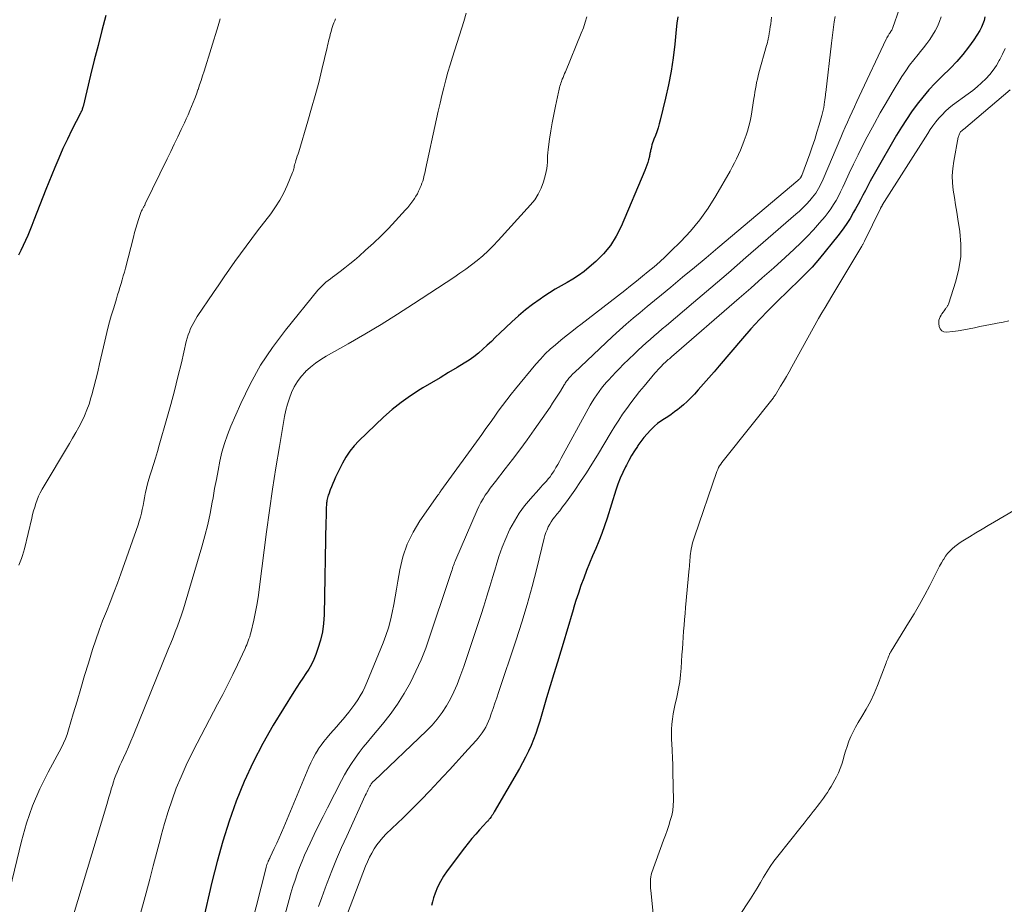
# Model space of a CAD drawing. Units: feet. Extents: x 2020000 to 2025025, y 520000 to 525000.
# Drawn here: x 2021507 to 2021682, y 522872 to 523029 of the extents above; entities that cross this region are included whole.
import ezdxf

# ---------------------------------------------------------------- set-up
doc = ezdxf.new("R2010")
doc.units = ezdxf.units.FT
doc.header["$LTSCALE"] = 100
doc.header["$MEASUREMENT"] = 0
doc.layers.add('CONTOUR INDEX', color=32, linetype='Continuous', lineweight=25)
doc.layers.add('CONTOUR INTERMEDIATE', color=40, linetype='Continuous', lineweight=15)

msp = doc.modelspace()

# ---------------------------------------------------------------- linework, layer by layer
at = {"layer": 'CONTOUR INDEX', "flags": 128}
for points, elevation in [([(2021522.65, 523029.45), (2021521.96, 523026.82), (2021521.28, 523024.19), (2021520.62, 523021.55), (2021519.98, 523018.91), (2021518.64, 523013.39), (2021518.6, 523013.23), (2021518.55, 523013.08), (2021518.5, 523012.92), (2021518.45, 523012.77), (2021518.39, 523012.62), (2021518.32, 523012.47), (2021518.26, 523012.33), (2021518.18, 523012.18), (2021516.67, 523009.21), (2021515.85, 523007.57), (2021515.07, 523005.92), (2021514.33, 523004.24), (2021513.62, 523002.56), (2021512.04, 522998.65), (2021511.49, 522997.3), (2021510.96, 522995.94), (2021510.43, 522994.58), (2021509.91, 522993.22), (2021509.57, 522992.29), (2021509.21, 522991.4), (2021508.84, 522990.5), (2021508.45, 522989.62), (2021508.04, 522988.75), (2021507.61, 522987.88), (2021507.19, 522987.02)], 980), ([(2021623.99, 523029.27), (2021623.82, 523028.14), (2021623.69, 523027), (2021623.43, 523024.42), (2021623.14, 523022), (2021622.79, 523019.6), (2021622.33, 523017.2), (2021621.8, 523014.82), (2021620.86, 523010.96), (2021620.68, 523010.27), (2021620.47, 523009.58), (2021620.24, 523008.91), (2021619.99, 523008.24), (2021619.71, 523007.56), (2021619.59, 523007.24), (2021619.48, 523006.91), (2021619.38, 523006.58), (2021619.3, 523006.24), (2021619.22, 523005.91), (2021619.18, 523005.74), (2021619.14, 523005.56), (2021619.11, 523005.39), (2021619.08, 523005.22), (2021619.04, 523005.04), (2021619.01, 523004.87), (2021618.97, 523004.7), (2021618.93, 523004.53), (2021618.77, 523003.91), (2021618.63, 523003.44), (2021618.49, 523002.97), (2021618.32, 523002.5), (2021618.13, 523002.04), (2021613.92, 522992.14), (2021613.05, 522990.41), (2021612.03, 522988.78), (2021610.8, 522987.31), (2021609.43, 522985.93), (2021608.29, 522984.93), (2021607.36, 522984.17), (2021606.4, 522983.45), (2021605.39, 522982.8), (2021604.35, 522982.2), (2021603.29, 522981.62), (2021602.25, 522981.02), (2021601.23, 522980.38), (2021600.22, 522979.71), (2021599.56, 522979.26), (2021598.26, 522978.33), (2021596.99, 522977.36), (2021595.77, 522976.32), (2021594.58, 522975.24), (2021592.44, 522973.21), (2021591.69, 522972.5), (2021590.94, 522971.79), (2021590.18, 522971.09), (2021589.42, 522970.39), (2021588.64, 522969.71), (2021587.83, 522969.07), (2021586.99, 522968.48), (2021586.12, 522967.92), (2021584.87, 522967.16), (2021583.36, 522966.25), (2021581.85, 522965.34), (2021580.34, 522964.44), (2021578.82, 522963.54), (2021578.33, 522963.25), (2021576.62, 522962.15), (2021574.95, 522960.98), (2021573.37, 522959.7), (2021571.85, 522958.34), (2021567.47, 522954.17), (2021566.63, 522953.28), (2021565.86, 522952.33), (2021565.19, 522951.31), (2021564.6, 522950.24), (2021563.37, 522947.72), (2021563.11, 522947.16), (2021562.86, 522946.6), (2021562.63, 522946.04), (2021562.41, 522945.47), (2021562.14, 522944.76), (2021562.06, 522944.54), (2021561.99, 522944.31), (2021561.92, 522944.09), (2021561.87, 522943.86), (2021561.82, 522943.63), (2021561.78, 522943.4), (2021561.76, 522943.17), (2021561.74, 522942.94), (2021561.71, 522942.28), (2021561.69, 522941.72), (2021561.68, 522941.16), (2021561.66, 522940.59), (2021561.65, 522940.03), (2021561.33, 522923.38), (2021561.23, 522921.86), (2021561.03, 522920.36), (2021560.68, 522918.88), (2021560.23, 522917.42), (2021559.85, 522916.35), (2021559.49, 522915.46), (2021559.08, 522914.59), (2021558.6, 522913.76), (2021558.08, 522912.96), (2021557.53, 522912.16), (2021557, 522911.36), (2021556.47, 522910.55), (2021555.96, 522909.74), (2021552.33, 522903.82), (2021550.46, 522900.57), (2021548.73, 522897.26), (2021547.18, 522893.86), (2021545.77, 522890.39), (2021544.52, 522886.86), (2021543.37, 522883.29), (2021542.37, 522879.68), (2021541.46, 522876.04), (2021539.87, 522869.07)], 960), ([(2021678.35, 523029.25), (2021678.21, 523028.62), (2021678.01, 523028), (2021677.74, 523027.41), (2021677.43, 523026.84), (2021676.38, 523025.2), (2021675.46, 523023.86), (2021674.47, 523022.56), (2021673.4, 523021.34), (2021672.27, 523020.17), (2021670.7, 523018.65), (2021669.55, 523017.49), (2021668.43, 523016.29), (2021667.37, 523015.04), (2021666.34, 523013.76), (2021665.37, 523012.43), (2021664.44, 523011.09), (2021663.56, 523009.7), (2021662.71, 523008.3), (2021658.95, 523001.78), (2021658.49, 523000.97), (2021658.04, 523000.16), (2021657.61, 522999.34), (2021657.18, 522998.52), (2021656.76, 522997.69), (2021656.33, 522996.87), (2021655.89, 522996.06), (2021655.44, 522995.24), (2021655.11, 522994.65), (2021654.47, 522993.56), (2021653.79, 522992.5), (2021653.06, 522991.47), (2021652.29, 522990.47), (2021649.07, 522986.47), (2021648.42, 522985.69), (2021647.76, 522984.94), (2021647.06, 522984.2), (2021646.35, 522983.49), (2021645.63, 522982.78), (2021644.9, 522982.08), (2021644.18, 522981.38), (2021643.45, 522980.68), (2021641.62, 522978.91), (2021640.01, 522977.31), (2021638.42, 522975.67), (2021636.89, 522973.99), (2021635.4, 522972.27), (2021631.31, 522967.44), (2021630.39, 522966.37), (2021629.47, 522965.3), (2021628.53, 522964.25), (2021627.59, 522963.2), (2021626.93, 522962.46), (2021626.3, 522961.8), (2021625.65, 522961.16), (2021624.97, 522960.55), (2021624.27, 522959.96), (2021623.98, 522959.73), (2021623.4, 522959.28), (2021622.81, 522958.86), (2021622.2, 522958.45), (2021621.58, 522958.06), (2021620.97, 522957.66), (2021620.39, 522957.23), (2021619.83, 522956.76), (2021619.3, 522956.26), (2021619.1, 522956.06), (2021618.51, 522955.42), (2021617.94, 522954.76), (2021617.41, 522954.07), (2021616.91, 522953.35), (2021616.81, 522953.2), (2021616.29, 522952.38), (2021615.79, 522951.56), (2021615.32, 522950.72), (2021614.86, 522949.87), (2021614.71, 522949.59), (2021614.21, 522948.58), (2021613.75, 522947.55), (2021613.35, 522946.5), (2021612.99, 522945.43), (2021611.44, 522940.46), (2021611, 522939.11), (2021610.52, 522937.77), (2021610, 522936.44), (2021609.45, 522935.13), (2021609.44, 522935.1), (2021608.88, 522933.8), (2021608.33, 522932.5), (2021607.81, 522931.19), (2021607.3, 522929.88), (2021606.81, 522928.55), (2021606.35, 522927.22), (2021605.92, 522925.88), (2021605.51, 522924.53), (2021605.49, 522924.46), (2021605.09, 522923.07), (2021604.68, 522921.68), (2021604.26, 522920.3), (2021603.84, 522918.91), (2021602.64, 522915.01), (2021601.99, 522912.9), (2021601.35, 522910.8), (2021600.72, 522908.69), (2021600.1, 522906.58), (2021599.5, 522904.55), (2021599.16, 522903.46), (2021598.8, 522902.38), (2021598.4, 522901.31), (2021597.97, 522900.25), (2021597.5, 522899.21), (2021597.01, 522898.18), (2021596.48, 522897.17), (2021595.93, 522896.17), (2021591.47, 522888.5), (2021591.33, 522888.27), (2021591.19, 522888.04), (2021591.04, 522887.82), (2021590.89, 522887.6), (2021590.7, 522887.33), (2021590.64, 522887.25), (2021590.57, 522887.17), (2021590.51, 522887.08), (2021590.44, 522887.01), (2021590.37, 522886.93), (2021590.3, 522886.85), (2021590.23, 522886.77), (2021590.16, 522886.7), (2021588.87, 522885.33), (2021588.17, 522884.55), (2021587.48, 522883.77), (2021586.82, 522882.96), (2021586.18, 522882.13), (2021583.12, 522878.04), (2021582.48, 522877.11), (2021581.91, 522876.14), (2021581.43, 522875.13), (2021581.01, 522874.08), (2021580.72, 522873.24), (2021580.51, 522872.58), (2021580.34, 522871.92)], 940)]:
    msp.add_lwpolyline(points, dxfattribs=dict(at, elevation=elevation))
at = {"layer": 'CONTOUR INTERMEDIATE', "flags": 128}
for points, elevation in [([(2021586.51, 523029.89), (2021586.06, 523028.41), (2021584.04, 523022.11), (2021583.62, 523020.77), (2021583.22, 523019.42), (2021582.86, 523018.06), (2021582.51, 523016.69), (2021582.18, 523015.32), (2021581.86, 523013.95), (2021581.55, 523012.57), (2021581.25, 523011.19), (2021579.29, 523002.19), (2021579.2, 523001.79), (2021579.11, 523001.38), (2021579.01, 523000.98), (2021578.9, 523000.57), (2021578.79, 523000.17), (2021578.66, 522999.78), (2021578.51, 522999.39), (2021578.36, 522999), (2021578.29, 522998.83), (2021578.07, 522998.37), (2021577.84, 522997.92), (2021577.58, 522997.48), (2021577.31, 522997.05), (2021577.22, 522996.91), (2021576.87, 522996.43), (2021576.51, 522995.96), (2021576.14, 522995.5), (2021575.74, 522995.06), (2021573.98, 522993.13), (2021572.7, 522991.78), (2021571.4, 522990.46), (2021570.05, 522989.18), (2021568.68, 522987.92), (2021567.52, 522986.89), (2021566.7, 522986.18), (2021565.87, 522985.49), (2021565.02, 522984.82), (2021564.16, 522984.17), (2021563.23, 522983.47), (2021562.83, 522983.17), (2021562.43, 522982.87), (2021562.04, 522982.56), (2021561.65, 522982.24), (2021561.27, 522981.91), (2021560.91, 522981.57), (2021560.57, 522981.2), (2021560.24, 522980.83), (2021554.46, 522973.75), (2021552.18, 522970.7), (2021550.07, 522967.55), (2021548.22, 522964.22), (2021546.56, 522960.79), (2021544.81, 522956.78), (2021544.21, 522955.26), (2021543.67, 522953.72), (2021543.23, 522952.14), (2021542.86, 522950.55), (2021542.55, 522948.94), (2021542.24, 522947.32), (2021541.94, 522945.71), (2021541.66, 522944.09), (2021541.52, 522943.32), (2021541.14, 522941.32), (2021540.71, 522939.34), (2021540.21, 522937.37), (2021539.67, 522935.41), (2021536.72, 522925.44), (2021536.4, 522924.41), (2021536.07, 522923.39), (2021535.72, 522922.38), (2021535.35, 522921.37), (2021534.96, 522920.37), (2021534.57, 522919.37), (2021534.17, 522918.38), (2021533.77, 522917.38), (2021527.53, 522901.97), (2021527.12, 522900.99), (2021526.7, 522900.01), (2021526.26, 522899.03), (2021525.81, 522898.06), (2021525.43, 522897.27), (2021525.17, 522896.7), (2021524.92, 522896.12), (2021524.67, 522895.54), (2021524.44, 522894.96), (2021524.22, 522894.37), (2021524.01, 522893.78), (2021523.82, 522893.18), (2021523.64, 522892.57), (2021523.61, 522892.44), (2021523.42, 522891.77), (2021523.22, 522891.1), (2021523.03, 522890.43), (2021522.83, 522889.77), (2021516.76, 522869.67)], 968), ([(2021663.16, 523030.54), (2021662.06, 523027.36), (2021662, 523027.2), (2021661.93, 523027.05), (2021661.85, 523026.91), (2021661.76, 523026.76), (2021661.67, 523026.62), (2021661.58, 523026.49), (2021661.49, 523026.35), (2021661.39, 523026.21), (2021661.32, 523026.1), (2021661.2, 523025.9), (2021661.08, 523025.71), (2021660.97, 523025.5), (2021660.87, 523025.29), (2021656.1, 523015.13), (2021655.68, 523014.23), (2021655.25, 523013.32), (2021654.84, 523012.42), (2021654.42, 523011.51), (2021654.01, 523010.6), (2021653.6, 523009.69), (2021653.2, 523008.77), (2021652.81, 523007.85), (2021649.71, 523000.52), (2021649.52, 523000.09), (2021649.32, 522999.67), (2021649.11, 522999.25), (2021648.9, 522998.83), (2021648.66, 522998.43), (2021648.41, 522998.04), (2021648.13, 522997.66), (2021647.84, 522997.3), (2021647.32, 522996.71), (2021646.73, 522996.08), (2021646.14, 522995.46), (2021645.51, 522994.86), (2021644.87, 522994.28), (2021639.11, 522989.28), (2021636.02, 522986.61), (2021632.93, 522983.94), (2021629.83, 522981.29), (2021626.73, 522978.65), (2021621.94, 522974.59), (2021621.22, 522973.98), (2021620.5, 522973.37), (2021619.79, 522972.75), (2021619.07, 522972.14), (2021618.36, 522971.52), (2021617.66, 522970.89), (2021616.96, 522970.24), (2021616.28, 522969.59), (2021614.3, 522967.68), (2021613.63, 522967.01), (2021612.97, 522966.34), (2021612.32, 522965.64), (2021611.69, 522964.94), (2021611.4, 522964.62), (2021610.93, 522964.07), (2021610.47, 522963.5), (2021610.03, 522962.92), (2021609.61, 522962.32), (2021609.21, 522961.72), (2021608.81, 522961.1), (2021608.44, 522960.47), (2021608.08, 522959.84), (2021603.32, 522951.1), (2021603.01, 522950.54), (2021602.7, 522949.98), (2021602.37, 522949.43), (2021602.04, 522948.88), (2021601.9, 522948.64), (2021601.62, 522948.23), (2021601.34, 522947.82), (2021601.03, 522947.43), (2021600.7, 522947.06), (2021600.37, 522946.69), (2021600.03, 522946.32), (2021599.7, 522945.95), (2021599.36, 522945.58), (2021597.85, 522943.9), (2021596.82, 522942.65), (2021595.86, 522941.34), (2021595.02, 522939.97), (2021594.24, 522938.54), (2021594.18, 522938.42), (2021593.48, 522936.88), (2021592.84, 522935.32), (2021592.28, 522933.72), (2021591.78, 522932.1), (2021591.72, 522931.87), (2021591.22, 522930.13), (2021590.7, 522928.39), (2021590.17, 522926.65), (2021589.62, 522924.92), (2021589.13, 522923.44), (2021588.38, 522921.14), (2021587.61, 522918.84), (2021586.83, 522916.54), (2021586.04, 522914.25), (2021585.39, 522912.35), (2021584.88, 522911.03), (2021584.32, 522909.73), (2021583.68, 522908.47), (2021582.99, 522907.23), (2021582.21, 522906.05), (2021581.37, 522904.91), (2021580.44, 522903.85), (2021579.46, 522902.83), (2021570.17, 522893.99), (2021570.06, 522893.89), (2021569.96, 522893.78), (2021569.86, 522893.67), (2021569.77, 522893.55), (2021569.68, 522893.43), (2021569.6, 522893.31), (2021569.52, 522893.18), (2021569.45, 522893.05), (2021569.25, 522892.67), (2021569.09, 522892.34), (2021568.93, 522892.02), (2021568.77, 522891.69), (2021568.62, 522891.36), (2021565.32, 522884.19), (2021564.4, 522882.15), (2021563.51, 522880.09), (2021562.67, 522878.02), (2021561.86, 522875.93), (2021561.5, 522874.98), (2021560.91, 522873.35), (2021560.33, 522871.72)], 948), ([(2021563.36, 523028.86), (2021563.2, 523028.53), (2021563.06, 523028.19), (2021562.92, 523027.86), (2021562.8, 523027.51), (2021562.69, 523027.17), (2021562.61, 523026.87), (2021562.5, 523026.49), (2021562.4, 523026.11), (2021562.31, 523025.73), (2021562.21, 523025.34), (2021562.13, 523024.96), (2021562.04, 523024.57), (2021561.95, 523024.18), (2021561.86, 523023.8), (2021560.93, 523019.94), (2021560.36, 523017.63), (2021559.76, 523015.33), (2021559.12, 523013.05), (2021558.45, 523010.76), (2021556.82, 523005.37), (2021556.7, 523004.98), (2021556.58, 523004.59), (2021556.46, 523004.19), (2021556.34, 523003.8), (2021556.23, 523003.45), (2021556.16, 523003.23), (2021556.1, 523003.01), (2021556.05, 523002.79), (2021556, 523002.57), (2021555.95, 523002.35), (2021555.89, 523002.13), (2021555.82, 523001.92), (2021555.74, 523001.7), (2021554.79, 522999.41), (2021554.19, 522998.09), (2021553.51, 522996.8), (2021552.73, 522995.58), (2021551.89, 522994.39), (2021549.52, 522991.33), (2021548.5, 522990), (2021547.5, 522988.66), (2021546.52, 522987.31), (2021545.54, 522985.95), (2021544.59, 522984.58), (2021543.63, 522983.2), (2021542.69, 522981.82), (2021541.75, 522980.44), (2021538.87, 522976.17), (2021538.55, 522975.66), (2021538.24, 522975.14), (2021537.96, 522974.6), (2021537.69, 522974.05), (2021537.46, 522973.49), (2021537.25, 522972.92), (2021537.07, 522972.35), (2021536.92, 522971.76), (2021536.04, 522967.98), (2021535.44, 522965.51), (2021534.82, 522963.04), (2021534.16, 522960.58), (2021533.48, 522958.13), (2021532.14, 522953.42), (2021531.81, 522952.27), (2021531.47, 522951.13), (2021531.11, 522950), (2021530.74, 522948.86), (2021530.5, 522948.14), (2021530.26, 522947.37), (2021530.04, 522946.59), (2021529.85, 522945.8), (2021529.69, 522945.01), (2021529.65, 522944.81), (2021529.52, 522944.11), (2021529.39, 522943.42), (2021529.26, 522942.72), (2021529.12, 522942.03), (2021528.97, 522941.34), (2021528.79, 522940.65), (2021528.59, 522939.98), (2021528.37, 522939.31), (2021525.32, 522930.65), (2021524.72, 522928.97), (2021524.09, 522927.3), (2021523.43, 522925.64), (2021522.76, 522923.98), (2021522.09, 522922.32), (2021521.46, 522920.65), (2021520.88, 522918.96), (2021520.33, 522917.26), (2021519.59, 522914.84), (2021518.9, 522912.6), (2021518.23, 522910.35), (2021517.56, 522908.11), (2021516.9, 522905.86), (2021516.07, 522902.98), (2021515.81, 522902.18), (2021515.51, 522901.39), (2021515.16, 522900.62), (2021514.79, 522899.86), (2021512.44, 522895.54), (2021510.98, 522892.58), (2021509.69, 522889.57), (2021508.63, 522886.46), (2021507.73, 522883.29), (2021505.66, 522874.75)], 972), ([(2021542.94, 523028.86), (2021542.57, 523027.64), (2021540.07, 523019.6), (2021539.81, 523018.8), (2021539.55, 523017.99), (2021539.28, 523017.19), (2021539.01, 523016.4), (2021538.97, 523016.29), (2021538.71, 523015.55), (2021538.44, 523014.81), (2021538.15, 523014.08), (2021537.85, 523013.36), (2021537.55, 523012.63), (2021537.24, 523011.92), (2021536.91, 523011.2), (2021536.58, 523010.49), (2021536.03, 523009.3), (2021535.41, 523008), (2021534.79, 523006.7), (2021534.17, 523005.41), (2021533.54, 523004.11), (2021529.66, 522996.12), (2021529.61, 522996.02), (2021529.56, 522995.92), (2021529.5, 522995.82), (2021529.44, 522995.72), (2021529.39, 522995.62), (2021529.33, 522995.52), (2021529.27, 522995.42), (2021529.21, 522995.32), (2021529.16, 522995.22), (2021529.08, 522995.07), (2021529.01, 522994.92), (2021528.94, 522994.76), (2021528.89, 522994.6), (2021528.47, 522993.38), (2021528.22, 522992.6), (2021527.97, 522991.83), (2021527.75, 522991.04), (2021527.54, 522990.25), (2021526.12, 522984.73), (2021525.95, 522984.05), (2021525.76, 522983.37), (2021525.57, 522982.7), (2021525.37, 522982.02), (2021525.17, 522981.35), (2021524.96, 522980.68), (2021524.76, 522980.01), (2021524.55, 522979.33), (2021524.06, 522977.75), (2021523.63, 522976.28), (2021523.21, 522974.81), (2021522.84, 522973.33), (2021522.48, 522971.84), (2021521.57, 522967.79), (2021521.25, 522966.42), (2021520.91, 522965.05), (2021520.56, 522963.68), (2021520.19, 522962.32), (2021520.03, 522961.76), (2021519.7, 522960.69), (2021519.32, 522959.64), (2021518.88, 522958.62), (2021518.39, 522957.61), (2021517.87, 522956.62), (2021517.33, 522955.64), (2021516.77, 522954.66), (2021516.21, 522953.69), (2021511.39, 522945.59), (2021511.06, 522944.99), (2021510.76, 522944.38), (2021510.5, 522943.75), (2021510.27, 522943.1), (2021510.07, 522942.45), (2021509.88, 522941.79), (2021509.7, 522941.12), (2021509.54, 522940.46), (2021508.26, 522935.08), (2021508.11, 522934.48), (2021507.93, 522933.9), (2021507.73, 522933.32), (2021507.51, 522932.75), (2021507.26, 522932.19)], 976), ([(2021607.87, 523029.26), (2021607.58, 523028.27), (2021607.24, 523027.29), (2021606.86, 523026.33), (2021604.05, 523019.52), (2021603.92, 523019.19), (2021603.78, 523018.86), (2021603.65, 523018.53), (2021603.51, 523018.19), (2021603.45, 523018.05), (2021603.35, 523017.79), (2021603.26, 523017.52), (2021603.17, 523017.26), (2021603.09, 523016.98), (2021603.02, 523016.71), (2021602.95, 523016.44), (2021602.88, 523016.16), (2021602.82, 523015.89), (2021602.3, 523013.42), (2021602.01, 523011.96), (2021601.74, 523010.5), (2021601.49, 523009.03), (2021601.27, 523007.56), (2021601, 523005.73), (2021600.94, 523005.17), (2021600.89, 523004.62), (2021600.86, 523004.06), (2021600.86, 523003.5), (2021600.84, 523002.94), (2021600.79, 523002.39), (2021600.68, 523001.85), (2021600.55, 523001.31), (2021600.18, 523000.05), (2021599.77, 522998.93), (2021599.26, 522997.86), (2021598.62, 522996.87), (2021597.88, 522995.93), (2021592.16, 522989.62), (2021591.28, 522988.69), (2021590.37, 522987.8), (2021589.42, 522986.95), (2021588.44, 522986.13), (2021587.42, 522985.34), (2021586.4, 522984.58), (2021585.35, 522983.84), (2021584.29, 522983.12), (2021577.15, 522978.41), (2021574.31, 522976.58), (2021571.44, 522974.79), (2021568.53, 522973.06), (2021565.6, 522971.37), (2021561.71, 522969.18), (2021560.73, 522968.58), (2021559.79, 522967.93), (2021558.9, 522967.2), (2021558.05, 522966.43), (2021558, 522966.37), (2021557.26, 522965.55), (2021556.6, 522964.68), (2021556.04, 522963.74), (2021555.56, 522962.74), (2021555.17, 522961.7), (2021554.83, 522960.65), (2021554.55, 522959.58), (2021554.33, 522958.49), (2021553.4, 522953.16), (2021552.78, 522949.39), (2021552.18, 522945.61), (2021551.64, 522941.83), (2021551.14, 522938.05), (2021549.91, 522928.35), (2021549.7, 522926.85), (2021549.45, 522925.36), (2021549.17, 522923.88), (2021548.85, 522922.4), (2021548.33, 522920.17), (2021548.24, 522919.81), (2021548.14, 522919.46), (2021548.02, 522919.11), (2021547.9, 522918.76), (2021547.76, 522918.42), (2021547.62, 522918.08), (2021547.47, 522917.74), (2021547.32, 522917.4), (2021545.97, 522914.54), (2021545.13, 522912.78), (2021544.26, 522911.03), (2021543.38, 522909.29), (2021542.47, 522907.56), (2021538.82, 522900.67), (2021537.82, 522898.71), (2021536.87, 522896.73), (2021535.99, 522894.71), (2021535.15, 522892.68), (2021534.39, 522890.61), (2021533.68, 522888.53), (2021533.04, 522886.43), (2021532.46, 522884.31), (2021532.32, 522883.76), (2021531.7, 522881.35), (2021531.07, 522878.95), (2021530.44, 522876.54), (2021529.8, 522874.14), (2021528.64, 522869.83)], 964), ([(2021546.6, 522860.98), (2021551.04, 522878.63), (2021551.08, 522878.75), (2021551.11, 522878.88), (2021551.15, 522879.01), (2021551.19, 522879.13), (2021551.24, 522879.26), (2021551.29, 522879.38), (2021551.34, 522879.51), (2021551.39, 522879.63), (2021551.44, 522879.74), (2021551.53, 522879.91), (2021551.61, 522880.09), (2021551.69, 522880.27), (2021551.77, 522880.44), (2021552.49, 522881.98), (2021552.93, 522882.93), (2021553.36, 522883.88), (2021553.78, 522884.84), (2021554.19, 522885.8), (2021558.61, 522896.37), (2021558.98, 522897.18), (2021559.37, 522897.98), (2021559.81, 522898.76), (2021560.27, 522899.52), (2021560.3, 522899.56), (2021560.79, 522900.27), (2021561.3, 522900.97), (2021561.84, 522901.65), (2021562.41, 522902.3), (2021562.99, 522902.95), (2021563.57, 522903.6), (2021564.13, 522904.26), (2021564.7, 522904.92), (2021565.17, 522905.48), (2021565.72, 522906.16), (2021566.26, 522906.86), (2021566.77, 522907.57), (2021567.27, 522908.29), (2021567.73, 522909.04), (2021568.16, 522909.8), (2021568.55, 522910.58), (2021568.9, 522911.38), (2021571.78, 522918.42), (2021572.28, 522919.73), (2021572.72, 522921.06), (2021573.08, 522922.42), (2021573.39, 522923.79), (2021573.66, 522925.17), (2021573.92, 522926.56), (2021574.16, 522927.94), (2021574.4, 522929.33), (2021574.73, 522931.31), (2021575.28, 522933.63), (2021576.03, 522935.86), (2021577.07, 522937.98), (2021578.3, 522940.02), (2021581.47, 522944.53), (2021581.55, 522944.64), (2021581.62, 522944.75), (2021581.7, 522944.86), (2021581.78, 522944.98), (2021581.94, 522945.22), (2021581.95, 522945.23), (2021582.02, 522945.35), (2021589.24, 522955.32), (2021589.97, 522956.34), (2021590.71, 522957.36), (2021591.44, 522958.38), (2021592.17, 522959.4), (2021592.91, 522960.42), (2021593.66, 522961.42), (2021594.44, 522962.41), (2021595.23, 522963.39), (2021598.82, 522967.74), (2021599.64, 522968.66), (2021600.48, 522969.55), (2021601.38, 522970.4), (2021602.3, 522971.2), (2021603.26, 522971.98), (2021604.22, 522972.75), (2021605.19, 522973.52), (2021606.17, 522974.27), (2021606.81, 522974.76), (2021608.1, 522975.75), (2021609.39, 522976.75), (2021610.68, 522977.76), (2021611.97, 522978.76), (2021614.57, 522980.82), (2021615.61, 522981.64), (2021616.65, 522982.47), (2021617.69, 522983.3), (2021618.73, 522984.13), (2021619.76, 522984.98), (2021620.76, 522985.85), (2021621.74, 522986.75), (2021622.7, 522987.68), (2021624.48, 522989.44), (2021626.23, 522991.32), (2021627.87, 522993.29), (2021629.35, 522995.39), (2021630.72, 522997.56), (2021633.21, 523001.9), (2021633.61, 523002.63), (2021634, 523003.37), (2021634.36, 523004.12), (2021634.71, 523004.88), (2021635.04, 523005.65), (2021635.35, 523006.42), (2021635.66, 523007.2), (2021635.95, 523007.98), (2021636.01, 523008.14), (2021636.3, 523009), (2021636.56, 523009.88), (2021636.76, 523010.77), (2021636.94, 523011.68), (2021637.43, 523014.77), (2021637.52, 523015.34), (2021637.62, 523015.92), (2021637.72, 523016.49), (2021637.82, 523017.07), (2021637.93, 523017.64), (2021638.05, 523018.21), (2021638.19, 523018.78), (2021638.34, 523019.34), (2021639.7, 523024.17), (2021639.77, 523024.45), (2021639.84, 523024.73), (2021639.91, 523025.02), (2021639.97, 523025.3), (2021640.04, 523025.67), (2021640.06, 523025.77), (2021640.08, 523025.88), (2021640.1, 523025.98), (2021640.12, 523026.09), (2021640.14, 523026.19), (2021640.15, 523026.3), (2021640.17, 523026.4), (2021640.19, 523026.51), (2021640.35, 523027.45), (2021640.44, 523028.03), (2021640.52, 523028.61), (2021640.58, 523029.2)], 956), ([(2021651.81, 523029.31), (2021651.67, 523028.37), (2021651.53, 523027.42), (2021651.4, 523026.47), (2021651.28, 523025.53), (2021651.17, 523024.58), (2021650.17, 523015.85), (2021650.15, 523015.65), (2021650.13, 523015.45), (2021650.1, 523015.25), (2021650.08, 523015.05), (2021650.05, 523014.86), (2021650.03, 523014.66), (2021650, 523014.46), (2021649.97, 523014.27), (2021649.88, 523013.69), (2021649.8, 523013.21), (2021649.7, 523012.73), (2021649.59, 523012.26), (2021649.46, 523011.79), (2021648.99, 523010.12), (2021648.61, 523008.83), (2021648.21, 523007.53), (2021647.78, 523006.25), (2021647.33, 523004.98), (2021645.92, 523001.17), (2021645.9, 523001.11), (2021645.87, 523001.04), (2021645.84, 523000.98), (2021645.81, 523000.92), (2021645.77, 523000.86), (2021645.74, 523000.8), (2021645.7, 523000.74), (2021645.65, 523000.69), (2021645.57, 523000.6), (2021645.49, 523000.51), (2021645.4, 523000.42), (2021645.3, 523000.34), (2021645.21, 523000.25), (2021631.05, 522988.34), (2021628.97, 522986.6), (2021626.9, 522984.87), (2021624.82, 522983.14), (2021622.73, 522981.41), (2021621.07, 522980.04), (2021619.81, 522979), (2021618.56, 522977.96), (2021617.32, 522976.92), (2021616.07, 522975.87), (2021614.84, 522974.81), (2021613.62, 522973.74), (2021612.41, 522972.65), (2021611.22, 522971.55), (2021605.65, 522966.29), (2021605.45, 522966.1), (2021605.26, 522965.9), (2021605.07, 522965.71), (2021604.88, 522965.51), (2021604.79, 522965.41), (2021604.66, 522965.25), (2021604.52, 522965.09), (2021604.4, 522964.93), (2021604.27, 522964.76), (2021604.16, 522964.58), (2021604.04, 522964.41), (2021603.93, 522964.23), (2021603.82, 522964.06), (2021603.17, 522962.97), (2021602.72, 522962.25), (2021602.27, 522961.54), (2021601.8, 522960.84), (2021601.33, 522960.15), (2021598.51, 522956.1), (2021597.27, 522954.34), (2021596, 522952.6), (2021594.7, 522950.89), (2021593.39, 522949.19), (2021591.66, 522947), (2021591.2, 522946.4), (2021590.74, 522945.79), (2021590.3, 522945.17), (2021589.87, 522944.54), (2021589.47, 522943.9), (2021589.09, 522943.24), (2021588.74, 522942.57), (2021588.42, 522941.88), (2021584.63, 522933.15), (2021584.52, 522932.89), (2021584.42, 522932.63), (2021584.33, 522932.37), (2021584.24, 522932.11), (2021584.15, 522931.84), (2021584.07, 522931.58), (2021583.99, 522931.31), (2021583.9, 522931.05), (2021583.84, 522930.86), (2021583.73, 522930.5), (2021583.61, 522930.14), (2021583.49, 522929.78), (2021583.37, 522929.42), (2021580.07, 522919.59), (2021579.31, 522917.49), (2021578.49, 522915.42), (2021577.58, 522913.38), (2021576.6, 522911.37), (2021575.51, 522909.43), (2021574.34, 522907.54), (2021573.04, 522905.74), (2021571.66, 522903.99), (2021569.76, 522901.75), (2021569, 522900.84), (2021568.27, 522899.92), (2021567.55, 522898.98), (2021566.85, 522898.02), (2021566.19, 522897.05), (2021565.55, 522896.06), (2021564.96, 522895.04), (2021564.4, 522894.01), (2021561.92, 522889.2), (2021561.13, 522887.64), (2021560.35, 522886.07), (2021559.59, 522884.5), (2021558.84, 522882.92), (2021558.37, 522881.92), (2021557.88, 522880.83), (2021557.41, 522879.73), (2021556.98, 522878.62), (2021556.56, 522877.51), (2021556.17, 522876.38), (2021555.8, 522875.25), (2021555.45, 522874.11), (2021555.13, 522872.96), (2021552.75, 522864.28)], 952), ([(2021670.58, 523029.25), (2021670.3, 523028.39), (2021669.96, 523027.56), (2021669.55, 523026.76), (2021669.09, 523025.98), (2021668.58, 523025.23), (2021668.06, 523024.5), (2021667.5, 523023.78), (2021666.93, 523023.08), (2021666.52, 523022.6), (2021665.75, 523021.65), (2021665.01, 523020.68), (2021664.32, 523019.68), (2021663.66, 523018.65), (2021661.92, 523015.82), (2021660.84, 523014.03), (2021659.79, 523012.22), (2021658.78, 523010.38), (2021657.79, 523008.53), (2021657.52, 523008.02), (2021656.7, 523006.41), (2021655.9, 523004.8), (2021655.11, 523003.17), (2021654.34, 523001.54), (2021653.56, 522999.84), (2021653.18, 522999.06), (2021652.8, 522998.28), (2021652.4, 522997.51), (2021652, 522996.74), (2021651.56, 522996), (2021651.09, 522995.27), (2021650.58, 522994.58), (2021650.04, 522993.9), (2021649.07, 522992.75), (2021648, 522991.54), (2021646.89, 522990.36), (2021645.75, 522989.22), (2021644.57, 522988.11), (2021642.96, 522986.64), (2021640.95, 522984.83), (2021638.93, 522983.02), (2021636.9, 522981.23), (2021634.86, 522979.45), (2021622.86, 522969.06), (2021622.66, 522968.89), (2021622.47, 522968.72), (2021622.27, 522968.55), (2021622.08, 522968.38), (2021621.89, 522968.2), (2021621.7, 522968.03), (2021621.51, 522967.85), (2021621.33, 522967.67), (2021621.08, 522967.42), (2021620.77, 522967.11), (2021620.47, 522966.79), (2021620.18, 522966.46), (2021619.9, 522966.13), (2021617.98, 522963.87), (2021617.18, 522962.9), (2021616.4, 522961.92), (2021615.65, 522960.93), (2021614.91, 522959.92), (2021614.19, 522958.89), (2021613.5, 522957.85), (2021612.83, 522956.8), (2021612.17, 522955.73), (2021609.72, 522951.62), (2021608.76, 522950.05), (2021607.78, 522948.5), (2021606.75, 522946.96), (2021605.71, 522945.45), (2021604.53, 522943.79), (2021604.05, 522943.12), (2021603.56, 522942.46), (2021603.05, 522941.81), (2021602.54, 522941.17), (2021602.17, 522940.72), (2021601.85, 522940.29), (2021601.55, 522939.86), (2021601.28, 522939.4), (2021601.02, 522938.93), (2021600.8, 522938.44), (2021600.6, 522937.94), (2021600.44, 522937.44), (2021600.29, 522936.92), (2021598.98, 522931.57), (2021598.16, 522928.38), (2021597.28, 522925.21), (2021596.33, 522922.06), (2021595.33, 522918.93), (2021592.21, 522909.59), (2021591.9, 522908.65), (2021591.58, 522907.71), (2021591.25, 522906.78), (2021590.93, 522905.84), (2021590.66, 522905.08), (2021590.44, 522904.54), (2021590.21, 522904.01), (2021589.94, 522903.49), (2021589.65, 522902.98), (2021589.33, 522902.49), (2021588.99, 522902.01), (2021588.63, 522901.56), (2021588.25, 522901.11), (2021586.83, 522899.56), (2021585.73, 522898.36), (2021584.63, 522897.15), (2021583.52, 522895.95), (2021582.42, 522894.74), (2021581.59, 522893.85), (2021580.05, 522892.21), (2021578.5, 522890.6), (2021576.92, 522889.01), (2021575.31, 522887.44), (2021572.34, 522884.57), (2021571.75, 522883.95), (2021571.19, 522883.31), (2021570.68, 522882.63), (2021570.2, 522881.93), (2021569.77, 522881.19), (2021569.37, 522880.44), (2021569.01, 522879.66), (2021568.68, 522878.88), (2021564.8, 522868.77)], 944), ([(2021620.6, 522860.51), (2021619.17, 522874.56), (2021619.13, 522874.97), (2021619.11, 522875.37), (2021619.1, 522875.77), (2021619.1, 522876.18), (2021619.13, 522876.58), (2021619.18, 522876.98), (2021619.27, 522877.36), (2021619.39, 522877.75), (2021621.45, 522883.47), (2021621.76, 522884.34), (2021622.06, 522885.2), (2021622.36, 522886.07), (2021622.64, 522886.94), (2021622.88, 522887.82), (2021623.06, 522888.71), (2021623.15, 522889.61), (2021623.18, 522890.52), (2021623.09, 522895.57), (2021623.06, 522896.83), (2021623.02, 522898.08), (2021622.96, 522899.34), (2021622.89, 522900.59), (2021622.84, 522901.26), (2021622.82, 522902.18), (2021622.83, 522903.09), (2021622.9, 522904), (2021623.02, 522904.91), (2021623.17, 522905.82), (2021623.34, 522906.72), (2021623.52, 522907.62), (2021623.72, 522908.52), (2021623.85, 522909.11), (2021624.1, 522910.31), (2021624.3, 522911.51), (2021624.45, 522912.72), (2021624.55, 522913.93), (2021624.7, 522916.27), (2021624.77, 522917.32), (2021624.84, 522918.37), (2021624.92, 522919.42), (2021625, 522920.47), (2021625.08, 522921.52), (2021625.17, 522922.57), (2021625.26, 522923.62), (2021625.35, 522924.67), (2021625.97, 522931.55), (2021626.01, 522931.93), (2021626.04, 522932.31), (2021626.07, 522932.7), (2021626.1, 522933.08), (2021626.13, 522933.46), (2021626.17, 522933.84), (2021626.23, 522934.22), (2021626.29, 522934.6), (2021626.35, 522934.97), (2021626.46, 522935.53), (2021626.59, 522936.09), (2021626.75, 522936.64), (2021626.92, 522937.18), (2021630.9, 522948.76), (2021631.03, 522949.1), (2021631.19, 522949.43), (2021631.37, 522949.75), (2021631.57, 522950.06), (2021631.79, 522950.36), (2021632.01, 522950.66), (2021632.23, 522950.95), (2021632.46, 522951.24), (2021640.84, 522961.74), (2021640.9, 522961.81), (2021640.95, 522961.89), (2021641, 522961.96), (2021641.06, 522962.03), (2021641.11, 522962.1), (2021641.16, 522962.18), (2021641.21, 522962.25), (2021641.25, 522962.33), (2021642.18, 522963.86), (2021642.69, 522964.7), (2021643.19, 522965.55), (2021643.67, 522966.4), (2021644.16, 522967.26), (2021648.91, 522975.81), (2021649.48, 522976.81), (2021650.05, 522977.81), (2021650.63, 522978.81), (2021651.22, 522979.79), (2021656.55, 522988.62), (2021656.62, 522988.74), (2021656.68, 522988.85), (2021656.75, 522988.96), (2021656.81, 522989.07), (2021656.87, 522989.19), (2021656.93, 522989.3), (2021656.99, 522989.42), (2021657.05, 522989.53), (2021659.85, 522995.29), (2021659.89, 522995.36), (2021659.93, 522995.43), (2021659.97, 522995.51), (2021660.01, 522995.58), (2021660.05, 522995.65), (2021660.09, 522995.72), (2021660.13, 522995.8), (2021660.18, 522995.87), (2021668.22, 523008.58), (2021668.68, 523009.28), (2021669.16, 523009.97), (2021669.67, 523010.64), (2021670.2, 523011.3), (2021670.76, 523011.92), (2021671.35, 523012.52), (2021671.98, 523013.07), (2021672.64, 523013.59), (2021675.4, 523015.6), (2021676.21, 523016.22), (2021677.01, 523016.87), (2021677.76, 523017.55), (2021678.5, 523018.26), (2021678.53, 523018.29), (2021679.2, 523019.03), (2021679.83, 523019.8), (2021680.38, 523020.63), (2021680.89, 523021.49), (2021680.98, 523021.66), (2021681.48, 523022.64), (2021681.95, 523023.64)], 936), ([(2021682.83, 523016.29), (2021674.54, 523009.32), (2021674.47, 523009.26), (2021674.4, 523009.2), (2021674.33, 523009.14), (2021674.25, 523009.07), (2021674.14, 523008.98), (2021674.12, 523008.97), (2021674.08, 523008.92), (2021674.03, 523008.86), (2021674.02, 523008.84), (2021674.01, 523008.83), (2021674, 523008.81), (2021673.99, 523008.79), (2021673.85, 523008.53), (2021673.78, 523008.38), (2021673.72, 523008.23), (2021673.67, 523008.07), (2021673.64, 523007.91), (2021672.84, 523003.67), (2021672.67, 523002.39), (2021672.58, 523001.11), (2021672.63, 522999.83), (2021672.76, 522998.54), (2021672.97, 522997.26), (2021673.17, 522995.97), (2021673.37, 522994.68), (2021673.57, 522993.4), (2021673.91, 522991.25), (2021674.1, 522989.02), (2021674.09, 522986.81), (2021673.76, 522984.63), (2021673.22, 522982.46), (2021671.9, 522978.38), (2021671.85, 522978.27), (2021671.8, 522978.15), (2021671.74, 522978.05), (2021671.68, 522977.94), (2021671.6, 522977.84), (2021671.53, 522977.74), (2021671.46, 522977.64), (2021671.38, 522977.54), (2021671.13, 522977.2), (2021670.94, 522976.94), (2021670.75, 522976.68), (2021670.58, 522976.41), (2021670.42, 522976.13), (2021670.3, 522975.84), (2021670.21, 522975.54), (2021670.18, 522975.24), (2021670.2, 522974.92), (2021670.27, 522974.43), (2021670.45, 522973.99), (2021670.71, 522973.66), (2021671.1, 522973.49), (2021671.56, 522973.42), (2021672.68, 522973.55), (2021673.64, 522973.67), (2021674.6, 522973.82), (2021675.55, 522974), (2021676.5, 522974.2), (2021677.45, 522974.41), (2021678.4, 522974.6), (2021679.36, 522974.78), (2021680.31, 522974.94), (2021680.52, 522974.98), (2021681.58, 522975.18), (2021682.62, 522975.42)], 932), ([(2021686.18, 522943.46), (2021680.05, 522939.86), (2021678.94, 522939.2), (2021677.84, 522938.54), (2021676.74, 522937.87), (2021675.64, 522937.2), (2021674.46, 522936.48), (2021673.96, 522936.15), (2021673.48, 522935.81), (2021673.01, 522935.44), (2021672.56, 522935.05), (2021672.14, 522934.64), (2021671.75, 522934.2), (2021671.39, 522933.73), (2021671.06, 522933.23), (2021670.99, 522933.12), (2021670.66, 522932.55), (2021670.33, 522931.97), (2021670.01, 522931.39), (2021669.71, 522930.8), (2021668.58, 522928.58), (2021667.7, 522926.89), (2021666.78, 522925.22), (2021665.83, 522923.57), (2021664.85, 522921.93), (2021661.76, 522916.93), (2021661.71, 522916.84), (2021661.65, 522916.74), (2021661.59, 522916.64), (2021661.54, 522916.54), (2021661.48, 522916.44), (2021661.43, 522916.33), (2021661.39, 522916.23), (2021661.35, 522916.12), (2021661.24, 522915.84), (2021661.14, 522915.59), (2021661.04, 522915.34), (2021660.95, 522915.09), (2021660.85, 522914.85), (2021659.31, 522910.86), (2021658.72, 522909.44), (2021658.07, 522908.04), (2021657.34, 522906.68), (2021656.57, 522905.35), (2021655.91, 522904.29), (2021655.45, 522903.49), (2021655.02, 522902.68), (2021654.63, 522901.85), (2021654.28, 522901), (2021654.21, 522900.8), (2021653.93, 522900.04), (2021653.67, 522899.26), (2021653.44, 522898.48), (2021653.23, 522897.69), (2021653.01, 522896.9), (2021652.74, 522896.14), (2021652.42, 522895.39), (2021652.05, 522894.67), (2021651.11, 522892.98), (2021650.8, 522892.45), (2021650.47, 522891.93), (2021650.13, 522891.42), (2021649.77, 522890.92), (2021649.41, 522890.43), (2021649.03, 522889.94), (2021648.66, 522889.45), (2021648.28, 522888.96), (2021647.96, 522888.56), (2021647.42, 522887.87), (2021646.88, 522887.18), (2021646.33, 522886.5), (2021645.79, 522885.81), (2021641.67, 522880.64), (2021640.99, 522879.74), (2021640.34, 522878.83), (2021639.74, 522877.89), (2021639.17, 522876.93), (2021638.6, 522875.96), (2021638.03, 522874.99), (2021637.44, 522874.04), (2021636.84, 522873.09), (2021634.79, 522869.93)], 936)]:
    msp.add_lwpolyline(points, dxfattribs=dict(at, elevation=elevation))

doc.saveas('drawing.dxf')
